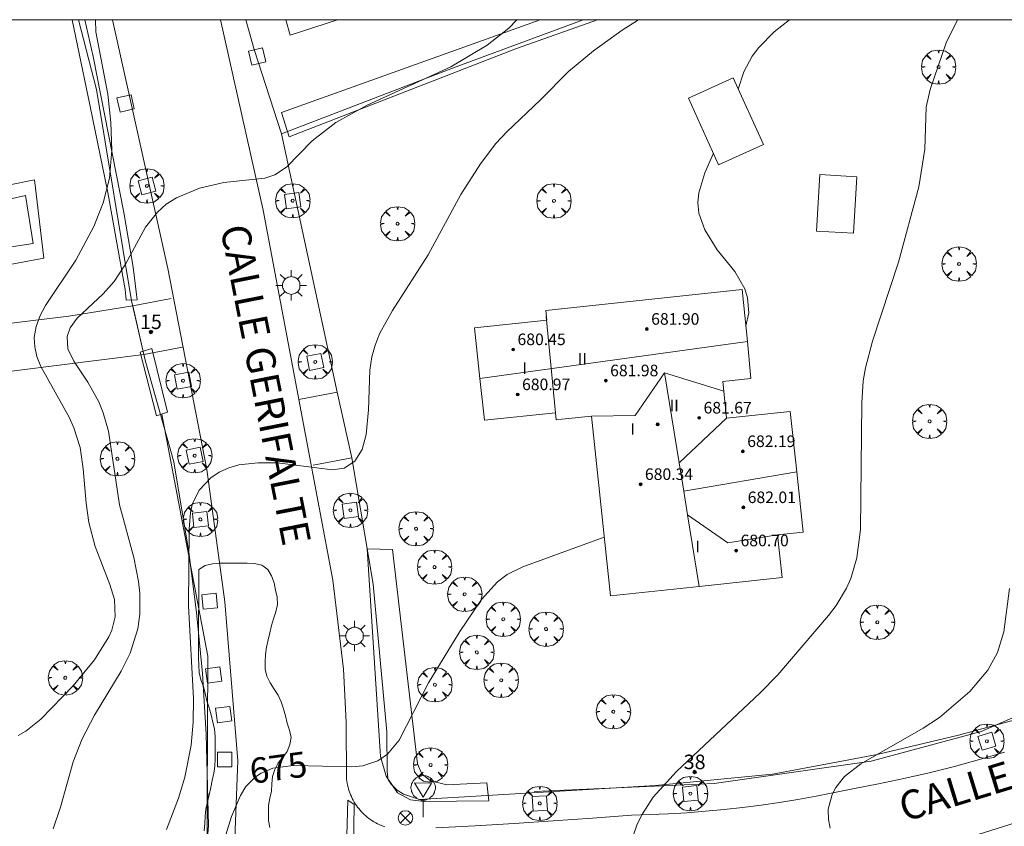
# Model space of a CAD drawing. Units: millimetres. Extents: x 421000 to 422002, y 4487999 to 4488501.
# Drawn here: x 421447 to 421515, y 4488444 to 4488500 of the extents above; entities that cross this region are included whole.
import ezdxf

# ---------------------------------------------------------------- set-up
doc = ezdxf.new("R2010")
doc.units = ezdxf.units.MM
doc.header["$MEASUREMENT"] = 0
doc.linetypes.add('VADO', pattern=[9.01, 2.71, -0.9, 0.9, -0.9, 0.9, -0.9, 0.9, -0.9])
doc.layers.get('0').update_dxf_attribs({"lineweight": 9})
for name, color, linetype, lineweight in [('1', 7, 'Continuous', 9), ('f012003p_num_plantas', 252, 'Continuous', 9), ('f022001p_portal', 7, 'Continuous', 9), ('f022001p_portal_texto', 7, 'Continuous', 9), ('f030042l_viaurbana_texto', 7, 'Continuous', 9), ('f031026l_pinturavial', 253, 'Continuous', 9), ('f050002l_curvanivel_cgn', 23, 'Continuous', 9), ('f050002l_curvanivel_mae', 213, 'Continuous', 9), ('f050009p_puntocotaconstruccionelevada', 211, 'Continuous', 9), ('f060140s_arboladourbano', 92, 'Continuous', 9), ('f061013p_arbol', 91, 'Continuous', 9), ('f070045l_muro_tap', 11, 'MURO2', 9), ('f070045l_puerta', 11, 'Continuous', 9), ('f070047l_seto', 91, 'Continuous', 9), ('f070056l_edificacion_med', 221, 'Continuous', 9), ('f070056s_edificacion_edi', 240, 'Continuous', 9), ('f070057s_edificacionligera', 11, 'Continuous', 9), ('f070058l_elementoconstruido_bordillo', 30, 'Continuous', 9), ('f071045l_vado', 30, 'VADO', 9), ('f081039p_poste', 7, 'Continuous', 9), ('f081046p_alcorque', 34, 'Continuous', 9), ('f081055p_farola', 7, 'Continuous', 9), ('f081059s_juegoinfantil', 7, 'Continuous', 9), ('f081068p_senal', 7, 'Continuous', 9), ('HOJAS', 7, 'Continuous', 9)]:
    doc.layers.add(name, color=color, linetype=linetype, lineweight=lineweight)
doc.styles.add('ROMANS', font='romans.shx')
doc.styles.get("Standard").update_dxf_attribs({"font": 'arial.ttf'})
doc.styles.add('Style-s7210005_h', font='txt')
doc.linetypes.add('MURO2', pattern='A,3.1e-05,[1,muro2.shx,S=1,R=0,X=0,Y=0],-3.058844', length=3.058875)

# ---------------------------------------------------------------- blocks, each defined once
blk = doc.blocks.new('TVK2818S_ACAD_1_FMEBLOCK1')
at = {"layer": 'HOJAS'}
blk.add_lwpolyline([(-500, 250), (500, 250), (500, -250), (-500, -250)], close=True, dxfattribs=at)
blk = doc.blocks.new('punto_cota_construccion_elevada')
at = {"layer": 'f050009p_puntocotaconstruccionelevada'}
h = blk.add_hatch(color=256, dxfattribs=at)
h.dxf.hatch_style = 1
edge = h.paths.add_edge_path()
edge.add_arc((0, 0), 0.1, 0, 360)
blk.add_circle((0, 0), 0.1, dxfattribs=at)
blk = doc.blocks.new('arbol')
at = {"color": 0, "linetype": 'Continuous', "lineweight": 0, "flags": 128}
for points in [[(0.96, 0.012), (1.2, 0.036), (1.128, 0.468), (0.888, 0.804), (0.528, 0.528), (0.816, 0.876), (0.48, 1.104), (0.048, 1.176), (0.012, 0.96), (-0.048, 1.176), (-0.48, 1.104), (-0.816, 0.876), (-0.504, 0.528), (-0.864, 0.804), (-1.104, 0.468), (-1.188, 0.036), (-0.936, 0.012)], [(-0.936, 0.012), (-1.188, -0.048), (-1.104, -0.48), (-0.864, -0.804), (-0.504, -0.504), (-0.816, -0.876), (-0.48, -1.116)], [(-0.48, -1.116), (-0.048, -1.188), (0.012, -0.936), (0.048, -1.188), (0.48, -1.116), (0.816, -0.876), (0.528, -0.504), (0.888, -0.804), (1.128, -0.48), (1.2, -0.048), (0.96, 0.012)]]:
    blk.add_lwpolyline(points, dxfattribs=at)
at = {"color": 0, "linetype": 'Continuous', "lineweight": 0, "extrusion": (0, 0, -1)}
for start, end in [(180.0229, 7.59464), (7.22334, 180.0229)]:
    blk.add_arc((0, 0), 0.104, start, end, dxfattribs=at)
blk = doc.blocks.new('poste')
at = {"layer": 'f081039p_poste'}
for p, q in [((-0.354, 0.354), (0.354, -0.354)), ((-0.354, -0.354), (0.354, 0.354))]:
    blk.add_line(p, q, dxfattribs=at)
blk.add_circle((0, 0), 0.5, dxfattribs=at)
blk = doc.blocks.new('alcorque')
at = {"layer": 'f081046p_alcorque'}
blk.add_lwpolyline([(-0.5, -0.5), (0.5, -0.5), (0.5, 0.5), (-0.5, 0.5)], close=True, dxfattribs=at)
blk = doc.blocks.new('farola')
at = {"layer": '1'}
for points in [[(-0.75, 0.75, 0), (-0.42, 0.42, 0)], [(0, 1.05, 0), (0, 0.6, 0)], [(0.75, 0.75, 0), (0.43, 0.43, 0)], [(-1.05, 0, 0), (-0.59, 0, 0)], [(0.01, 0.61, 0), (0.09, 0.6, 0), (0.16, 0.58, 0), (0.24, 0.57, 0), (0.3, 0.52, 0), (0.37, 0.49, 0), (0.43, 0.43, 0), (0.48, 0.39, 0), (0.52, 0.31, 0), (0.57, 0.25, 0), (0.6, 0.18, 0), (0.61, 0.1, 0), (0.61, 0.03, 0), (0.61, -0.03, 0), (0.61, -0.11, 0), (0.6, -0.18, 0), (0.57, -0.26, 0), (0.52, -0.32, 0), (0.48, -0.39, 0), (0.43, -0.44, 0), (0.37, -0.5, 0), (0.3, -0.53, 0), (0.24, -0.57, 0), (0.16, -0.59, 0), (0.09, -0.6, 0), (0, -0.62, 0), (-0.06, -0.6, 0), (-0.14, -0.59, 0), (-0.21, -0.57, 0), (-0.27, -0.53, 0), (-0.35, -0.5, 0), (-0.41, -0.44, 0), (-0.45, -0.39, 0), (-0.5, -0.32, 0), (-0.54, -0.26, 0), (-0.57, -0.18, 0), (-0.59, -0.11, 0), (-0.59, -0.03, 0), (-0.59, 0.03, 0), (-0.59, 0.1, 0), (-0.57, 0.18, 0), (-0.54, 0.25, 0), (-0.5, 0.31, 0), (-0.45, 0.39, 0), (-0.41, 0.43, 0), (-0.35, 0.49, 0), (-0.27, 0.52, 0), (-0.21, 0.57, 0), (-0.14, 0.58, 0), (-0.06, 0.6, 0), (0.01, 0.61, 0)], [(1.05, 0, 0), (0.61, 0, 0)], [(-0.75, -0.74, 0), (-0.42, -0.41, 0)], [(0, -1.05, 0), (0, -0.62, 0)], [(0.75, -0.75, 0), (0.43, -0.44, 0)]]:
    blk.add_polyline3d(points, dxfattribs=at)
blk = doc.blocks.new('señal')
at = {"layer": 'f081068p_senal'}
for points in [[(0, 2.869, 0), (0.102, 2.852, 0), (0.205, 2.852, 0), (0.307, 2.8, 0), (0.376, 2.766, 0), (0.478, 2.715, 0), (0.563, 2.647, 0), (0.632, 2.561, 0), (0.683, 2.493, 0), (0.734, 2.391, 0), (0.785, 2.305, 0), (0.82, 2.203, 0), (0.837, 2.1, 0), (0.837, 1.981, 0), (0.82, 1.878, 0), (0.785, 1.776, 0), (0.768, 1.69, 0), (0.717, 1.588, 0), (0.666, 1.486, 0), (0.581, 1.417, 0), (0.512, 1.366, 0), (0.427, 1.281, 0), (0.324, 1.229, 0), (0.256, 1.212, 0), (0.154, 1.178, 0), (0.051, 1.161, 0), (-0.051, 1.161, 0), (-0.154, 1.178, 0), (-0.256, 1.212, 0), (-0.342, 1.229, 0), (-0.444, 1.281, 0), (-0.512, 1.366, 0), (-0.598, 1.417, 0), (-0.666, 1.486, 0), (-0.717, 1.588, 0), (-0.768, 1.69, 0), (-0.803, 1.776, 0), (-0.82, 1.878, 0), (-0.854, 1.981, 0), (-0.854, 2.1, 0), (-0.82, 2.203, 0), (-0.803, 2.305, 0), (-0.751, 2.391, 0), (-0.7, 2.493, 0), (-0.649, 2.561, 0), (-0.563, 2.647, 0), (-0.495, 2.715, 0), (-0.393, 2.766, 0), (-0.307, 2.8, 0), (-0.205, 2.852, 0), (-0.102, 2.852, 0), (0, 2.869, 0)], [(0, 1.366, 0), (-0.598, 2.356, 0), (0.581, 2.339, 0), (0, 1.366, 0)], [(0, 1.161, 0), (0, 0, 0)]]:
    blk.add_polyline3d(points, dxfattribs=at)
blk = doc.blocks.new('portal_catastro')
at = {"layer": 'f022001p_portal'}
h = blk.add_hatch(color=256, dxfattribs=at)
h.dxf.hatch_style = 1
edge = h.paths.add_edge_path()
edge.add_arc((0, 0), 0.125, 0, 360)
blk.add_circle((0, 0), 0.125, dxfattribs=at)

msp = doc.modelspace()

# ---------------------------------------------------------------- linework, layer by layer
at = {"layer": 'f031026l_pinturavial'}
msp.add_polyline3d([(421473.833, 4488441.443, 674.851), (421469.306, 4488441.19, 674.956), (421469.448, 4488446.079, 675.047), (421469.872, 4488445.79, 675.047), (421469.801, 4488441.217, 674.945)], dxfattribs=at)
at = {"layer": 'f050002l_curvanivel_cgn'}
for points in [[(421446.66, 4488450.557, 678), (421447.176, 4488450.863, 678), (421448.211, 4488451.694, 678), (421450.445, 4488453.989, 678), (421451.931, 4488455.782, 678), (421452.927, 4488457.362, 678), (421453.126, 4488457.827, 678), (421453.354, 4488458.748, 678), (421453.31, 4488459.954, 678), (421452.998, 4488460.984, 678), (421451.965, 4488463.614, 678), (421451.534, 4488465.268, 678), (421451.344, 4488466.604, 678), (421451.155, 4488468.977, 678), (421450.929, 4488470.452, 678), (421450.505, 4488471.799, 678), (421450.192, 4488472.5, 678), (421448.218, 4488476.04, 678), (421447.943, 4488476.747, 678), (421447.795, 4488477.392, 678), (421447.763, 4488478.039, 678), (421447.889, 4488478.805, 678), (421448.166, 4488479.56, 678), (421448.533, 4488480.254, 678), (421450.64, 4488483.386, 678), (421451.888, 4488485.716, 678), (421452.531, 4488487.355, 678), (421452.956, 4488489.043, 678), (421453.126, 4488490.998, 678), (421453.058, 4488492.907, 678), (421452.841, 4488494.858, 678), (421452.025, 4488499.167, 678), (421452.002, 4488500, 678)], [(421449.062, 4488444.114, 677), (421449.588, 4488445.603, 677), (421450.459, 4488448.73, 677), (421451.075, 4488450.329, 677), (421451.918, 4488451.949, 677), (421453.782, 4488454.999, 677), (421454.392, 4488456.239, 677), (421454.924, 4488457.931, 677), (421455.066, 4488458.93, 677), (421455.064, 4488460.38, 677), (421454.971, 4488461.202, 677), (421454.636, 4488462.842, 677), (421453.662, 4488466.484, 677), (421452.895, 4488471.574, 677), (421452.53, 4488472.85, 677), (421452.222, 4488473.594, 677), (421451.467, 4488474.963, 677), (421450.501, 4488476.409, 677), (421450.091, 4488477.263, 677), (421450.037, 4488478.118, 677), (421450.248, 4488478.709, 677), (421450.72, 4488479.375, 677), (421452.525, 4488481.064, 677), (421453.293, 4488481.92, 677), (421454.071, 4488483.124, 677), (421455.451, 4488485.673, 677), (421456.276, 4488486.707, 677), (421456.888, 4488487.248, 677), (421457.595, 4488487.707, 677), (421459.19, 4488488.364, 677), (421460.874, 4488488.748, 677), (421463.691, 4488489.06, 677), (421464.4, 4488489.29, 677), (421465.199, 4488489.804, 677), (421466.982, 4488491.635, 677), (421468.614, 4488492.903, 677), (421470.783, 4488494.098, 677), (421476.563, 4488496.742, 677), (421479.062, 4488498.243, 677), (421480.56, 4488499.417, 677), (421481.117, 4488500, 677)], [(421456.911, 4488444.06, 676), (421457.742, 4488446.22, 676), (421458.18, 4488447.681, 676), (421458.606, 4488449.877, 676), (421458.747, 4488451.483, 676), (421458.779, 4488453.105, 676), (421458.425, 4488459.524, 676), (421458.463, 4488464.818, 676), (421458.558, 4488465.961, 676), (421458.685, 4488466.501, 676), (421459.169, 4488467.508, 676), (421459.961, 4488468.352, 676), (421460.553, 4488468.746, 676), (421461.214, 4488469.047, 676), (421461.897, 4488469.243, 676), (421463.237, 4488469.394, 676), (421464.563, 4488469.379, 676), (421468.373, 4488468.914, 676), (421469.187, 4488469.029, 676), (421469.925, 4488469.501, 676), (421470.428, 4488470.305, 676), (421470.701, 4488471.358, 676), (421470.862, 4488473.055, 676), (421470.97, 4488475.801, 676), (421471.101, 4488476.707, 676), (421471.32, 4488477.525, 676), (421471.649, 4488478.342, 676), (421472.523, 4488479.913, 676), (421474.992, 4488483.749, 676), (421477.247, 4488487.918, 676), (421478.621, 4488490.053, 676), (421479.673, 4488491.443, 676), (421480.423, 4488492.26, 676), (421482.767, 4488494.462, 676), (421484.694, 4488496.422, 676), (421486.425, 4488497.858, 676), (421488.397, 4488499.275, 676), (421489.54, 4488500, 676)], [(421488.446, 4488441.524, 674), (421489.447, 4488444.427, 674), (421489.796, 4488445.15, 674), (421490.539, 4488446.287, 674), (421492.158, 4488448.073, 674), (421497.913, 4488453.474, 674), (421499.172, 4488454.749, 674), (421502.674, 4488458.852, 674), (421503.197, 4488459.542, 674), (421503.914, 4488460.725, 674), (421504.207, 4488461.4, 674), (421504.624, 4488462.823, 674), (421504.873, 4488464.779, 674), (421504.96, 4488473.534, 674), (421505.07, 4488475.045, 674), (421505.23, 4488475.964, 674), (421505.707, 4488477.79, 674), (421507.51, 4488483.262, 674), (421508.898, 4488488.449, 674), (421509.326, 4488491.065, 674), (421509.412, 4488493.949, 674), (421509.702, 4488495.182, 674), (421510.8, 4488498.409, 674), (421511.578, 4488500, 674)], [(421502.778, 4488444.158, 673), (421502.662, 4488444.751, 673), (421502.65, 4488445.469, 673), (421502.917, 4488446.49, 673), (421503.169, 4488446.965, 673), (421503.781, 4488447.714, 673), (421504.908, 4488448.592, 673), (421509.207, 4488451.058, 673), (421510.331, 4488451.797, 673), (421512.431, 4488453.592, 673), (421513.68, 4488455.066, 673), (421514.343, 4488456.28, 673), (421514.785, 4488457.712, 673), (421515.18, 4488460.713, 673)]]:
    msp.add_polyline3d(points, dxfattribs=at)
at = {"layer": 'f050002l_curvanivel_mae'}
for points in [[(421496.431, 4488495.207, 675), (421496.822, 4488496.392, 675), (421497.398, 4488497.479, 675), (421497.839, 4488498.077, 675), (421498.9, 4488499.169, 675), (421499.965, 4488500, 675)], [(421496.951, 4488478.822, 675), (421497.155, 4488479.75, 675), (421497.075, 4488480.791, 675), (421496.883, 4488481.407, 675), (421496.19, 4488482.613, 675), (421494.978, 4488484.1, 675), (421494.111, 4488485.49, 675), (421493.699, 4488486.625, 675), (421493.624, 4488487.363, 675), (421493.693, 4488488.04, 675), (421494.107, 4488489.413, 675), (421494.705, 4488490.776, 675)], [(421459.653, 4488439.296, 675), (421461.408, 4488444.968, 675), (421462.009, 4488446.409, 675), (421462.396, 4488447.03, 675), (421463.048, 4488447.703, 675), (421463.443, 4488447.965, 675), (421464.258, 4488448.291, 675), (421465.679, 4488448.484, 675), (421469.686, 4488448.387, 675), (421470.478, 4488448.462, 675), (421471.514, 4488448.81, 675), (421472.185, 4488449.269, 675), (421472.986, 4488450.23, 675), (421475.014, 4488454.195, 675), (421477.171, 4488457.732, 675), (421478.673, 4488459.94, 675), (421479.795, 4488461.179, 675), (421480.458, 4488461.685, 675), (421481.528, 4488462.203, 675), (421487.162, 4488464.25, 675)]]:
    msp.add_polyline3d(points, dxfattribs=at)
at = {"layer": 'f060140s_arboladourbano'}
msp.add_polyline3d([(421459.513, 4488443.978, -1.13), (421459.563, 4488444.477, -1.13), (421459.581, 4488444.979, -1.13), (421459.635, 4488445.478, -1.13), (421459.733, 4488445.97, -1.13), (421459.851, 4488446.456, -1.13), (421459.973, 4488446.956, -1.13), (421460.067, 4488447.45, -1.13), (421460.179, 4488447.951, -1.13), (421460.254, 4488448.446, -1.13), (421460.272, 4488448.955, -1.13), (421460.273, 4488449.461, -1.13), (421460.274, 4488449.972, -1.13), (421460.265, 4488450.478, -1.13), (421460.224, 4488450.985, -1.13), (421460.119, 4488451.482, -1.13), (421459.994, 4488451.977, -1.13), (421459.857, 4488452.469, -1.13), (421459.7, 4488452.955, -1.13), (421459.587, 4488453.451, -1.13), (421459.457, 4488453.938, -1.13), (421459.275, 4488454.41, -1.13), (421459.155, 4488454.91, -1.13), (421459.132, 4488455.42, -1.13), (421459.127, 4488455.931, -1.13), (421459.126, 4488456.431, -1.13), (421459.126, 4488456.941, -1.13), (421459.126, 4488457.454, -1.13), (421459.126, 4488457.963, -1.13), (421459.126, 4488458.472, -1.13), (421459.126, 4488458.979, -1.13), (421459.129, 4488459.487, -1.13), (421459.142, 4488459.995, -1.13), (421459.148, 4488460.503, -1.13), (421459.149, 4488461.012, -1.13), (421459.149, 4488461.52, -1.13), (421459.149, 4488462.028, -1.13), (421459.583, 4488462.31, -1.13), (421460.08, 4488462.414, -1.13), (421460.582, 4488462.459, -1.13), (421460.962, 4488462.468, -1.13), (421461.471, 4488462.468, -1.13), (421461.979, 4488462.468, -1.13), (421462.482, 4488462.468, -1.13), (421462.993, 4488462.448, -1.13), (421463.487, 4488462.315, -1.13), (421463.904, 4488462.023, -1.13), (421464.167, 4488461.588, -1.13), (421464.343, 4488461.107, -1.13), (421464.446, 4488460.605, -1.13), (421464.558, 4488460.112, -1.13), (421464.57, 4488459.605, -1.13), (421464.469, 4488459.106, -1.13), (421464.306, 4488458.626, -1.13), (421464.161, 4488458.147, -1.13), (421464.039, 4488457.654, -1.13), (421463.929, 4488457.164, -1.13), (421463.827, 4488456.664, -1.13), (421463.746, 4488456.156, -1.13), (421463.723, 4488455.649, -1.13), (421463.717, 4488455.137, -1.13), (421463.841, 4488454.645, -1.13), (421464.071, 4488454.192, -1.13), (421464.337, 4488453.756, -1.13), (421464.626, 4488453.337, -1.13), (421464.829, 4488452.872, -1.13), (421464.994, 4488452.394, -1.13), (421465.134, 4488451.904, -1.13), (421465.255, 4488451.407, -1.13), (421465.402, 4488450.919, -1.13), (421465.52, 4488450.427, -1.13), (421465.428, 4488449.929, -1.13), (421465.239, 4488449.458, -1.13), (421464.947, 4488449.046, -1.13), (421464.621, 4488448.658, -1.13), (421464.397, 4488448.209, -1.13), (421464.223, 4488447.729, -1.13), (421464.176, 4488447.225, -1.13), (421464.159, 4488446.715, -1.13), (421464.046, 4488446.22, -1.13), (421463.957, 4488445.713, -1.13), (421463.947, 4488445.204, -1.13), (421463.946, 4488444.692, -1.13), (421464.049, 4488444.199, -1.13)], dxfattribs=at)
at = {"layer": 'f070045l_muro_tap'}
msp.add_line((421468.707, 4488474.263, 672.72), (421464.858, 4488492.108, 672.72), dxfattribs=at)
for points in [[(421450.831, 4488500, 678.825), (421452.068, 4488495.178, 678.744), (421454.493, 4488480.573, 678.557), (421455.43, 4488476.476, 678.415), (421457.417, 4488469.458, 676.42), (421458.457, 4488463.228, 676.155), (421458.987, 4488459.048, 676.155), (421459.387, 4488454.848, 676.178), (421459.657, 4488450.638, 676.178), (421459.817, 4488444.328, 675.856), (421459.477, 4488440.308, 675.856), (421459.101, 4488435.852, -239.749)], [(421464.858, 4488492.108, 677.347), (421462.968, 4488497.948, 677.938), (421462.388, 4488500, 678.032)], [(421485.707, 4488500, 677.016), (421476.668, 4488496.658, 677.206), (421464.858, 4488492.108, 677.347)], [(421518.547, 4488452.437, 672.7), (421511.652, 4488450.568, 672.207), (421506.037, 4488449.234, 672.691), (421498.793, 4488447.879, 673.343), (421490.715, 4488447.111, 672.7), (421474.383, 4488446.134, 672.7), (421473.289, 4488446.514, 674.77), (421472.857, 4488446.776, 674.82), (421472.434, 4488447.197, 674.85), (421472.272, 4488447.422, 674.99), (421472.193, 4488447.604, 674.99), (421472.153, 4488448.081, 672.7), (421472.126, 4488450.805, 675.152), (421471.181, 4488461.005, 672.712), (421469.712, 4488469.733, 672.72)]]:
    msp.add_polyline3d(points, dxfattribs=at)
at = {"layer": 'f070045l_puerta'}
for p, q in [((421454.57, 4488480.236, -1155.106), (421455.34, 4488476.87, -1155.106)), ((421469.712, 4488469.733, 672.72), (421468.707, 4488474.263, 672.72))]:
    msp.add_line(p, q, dxfattribs=at)
at = {"layer": 'f070047l_seto'}
for points in [[(421454.127, 4488480.634, 678.557), (421454.049, 4488481.372, 678.557), (421452.849, 4488488.07, 678.744), (421451.617, 4488494.109, 678.744), (421450.758, 4488498.215, 678.893), (421450.395, 4488500, 678.893)], [(421451.267, 4488500, 678.893), (421451.826, 4488497.453, 678.893), (421453.963, 4488486.679, 678.557), (421454.594, 4488482.908, 678.557), (421454.884, 4488480.654, 678.557), (421454.127, 4488480.634, 678.557)], [(421486.699, 4488500, 677.011), (421481.101, 4488498.015, 677.301), (421465.383, 4488491.915, 677.347), (421464.852, 4488493.587, 677.347), (421482.729, 4488500, 676.59)], [(421439.925, 4488482.632, 679.066), (421439.345, 4488487.226, 679.543), (421447.77, 4488488.949, 678.744), (421448.429, 4488483.531, 678.557), (421443.345, 4488482.577, 679.066), (421443.15, 4488483.84, 679.066), (421447.689, 4488484.551, 678.557), (421447.15, 4488487.858, 678.744), (421440.355, 4488486.323, 679.066), (421440.944, 4488482.757, 679.066), (421439.925, 4488482.632, 679.066)], [(421482.32, 4488446.69, 674.585), (421494.756, 4488447.235, 674.548), (421505.603, 4488448.78, 674.687), (421513.223, 4488450.825, 673.279), (421518.204, 4488453.004, 672.363), (421516.931, 4488471.266, 673.729), (421516.403, 4488481.445, 673.995)], [(421455.09, 4488477.034, 678.557), (421455.902, 4488477.296, 678.557), (421456.979, 4488472.88, 678.415), (421456.212, 4488472.638, 678.415), (421455.09, 4488477.034, 678.557)], [(421456.576, 4488472.753, 678.415), (421459.751, 4488456.042, 676.178), (421459.702, 4488440.914, 675.856), (421420.568, 4488438.207, 678.472)], [(421470.777, 4488463.442, 675.796), (421472.538, 4488463.404, 675.796), (421474.258, 4488448.589, 675.401), (421474.563, 4488447.911, 675.401), (421475.15, 4488447.421, 675.401), (421476.272, 4488447.141, 675.401), (421479.043, 4488447.287, 674.892), (421479.195, 4488446.049, 674.585), (421474.705, 4488446.006, 674.887), (421473.778, 4488446.115, 674.887), (421472.882, 4488446.591, 674.887), (421472.094, 4488447.757, 675.401), (421471.695, 4488449.109, 675.401), (421470.777, 4488463.442, 675.796)]]:
    msp.add_polyline3d(points, dxfattribs=at)
at = {"layer": 'f070056l_edificacion_med'}
for p, q in [((421483.16, 4488479.51, 681.46), (421483.797, 4488472.85, 681.46)), ((421497.055, 4488477.771, 681.46), (421478.569, 4488475.209, 681.46)), ((421495.625, 4488472.471, 681.46), (421492.334, 4488469.389, 681.46)), ((421500.465, 4488468.759, 681.46), (421492.653, 4488467.423, 681.46))]:
    msp.add_line(p, q, dxfattribs=at)
for points in [[(421491.326, 4488475.607, 681.46), (421489.311, 4488472.663, 681.46), (421486.274, 4488472.624, 681.46)], [(421495.426, 4488474.337, 681.46), (421491.326, 4488475.607, 681.46), (421492.334, 4488469.389, 681.46), (421492.653, 4488467.423, 681.46), (421492.916, 4488465.799, 681.46), (421493.717, 4488460.858, 681.46)], [(421499.139, 4488464.419, 681.46), (421495.708, 4488463.86, 681.46), (421492.916, 4488465.799, 681.46)]]:
    msp.add_polyline3d(points, dxfattribs=at)
at = {"layer": 'f070056s_edificacion_edi'}
msp.add_polyline3d([(421496.701, 4488481.365, 675.9), (421483.116, 4488479.924, 675.9), (421483.189, 4488479.236, 675.9), (421478.198, 4488478.706, 675.9), (421478.569, 4488475.209, 675.9), (421478.875, 4488472.327, 675.9), (421483.797, 4488472.85, 675.9), (421483.848, 4488472.367, 675.9), (421484.23, 4488472.407, 675.9), (421486.274, 4488472.624, 675.9), (421487.591, 4488460.208, 675.9), (421493.717, 4488460.858, 675.9), (421499.452, 4488461.467, 675.9), (421499.139, 4488464.419, 675.9), (421500.905, 4488464.606, 675.9), (421500.465, 4488468.759, 675.9), (421500.021, 4488472.938, 675.9), (421495.625, 4488472.471, 675.9), (421495.426, 4488474.337, 675.9), (421495.355, 4488475.014, 675.9), (421497.306, 4488475.221, 675.9), (421497.055, 4488477.771, 675.9)], close=True, dxfattribs=at)
at = {"layer": 'f070057s_edificacionligera'}
msp.add_polyline3d([(421495.064, 4488489.982, 676.68), (421498.161, 4488491.383, 676.68), (421496.082, 4488495.978, 676.68), (421492.986, 4488494.577, 676.68)], close=True, dxfattribs=at)
at = {"layer": 'f070058l_elementoconstruido_bordillo'}
for p, q in [((421465.448, 4488498.93, 677.34), (421465.163, 4488500, 677.393)), ((421468.729, 4488500, 677.313), (421465.448, 4488498.93, 677.34))]:
    msp.add_line(p, q, dxfattribs=at)
for points in [[(421456.547, 4488403.41, 673.75), (421457.042, 4488404.868, 673.62), (421457.509, 4488406.334, 673.78), (421457.948, 4488407.81, 673.63), (421458.358, 4488409.293, 673.64), (421458.741, 4488410.784, 673.45), (421459.094, 4488412.282, 673.85), (421459.419, 4488413.787, 673.89), (421459.716, 4488415.297, 673.96), (421459.983, 4488416.813, 673.97), (421460.221, 4488418.334, 673.96), (421460.43, 4488419.859, 673.96), (421460.61, 4488421.388, 674.3), (421460.761, 4488422.92, 674.14), (421460.883, 4488424.454, 674.21), (421460.975, 4488425.991, 674.39), (421461.038, 4488427.529, 674.37), (421461.071, 4488429.068, 674.27), (421461.826, 4488448.8, 675.02), (421460.928, 4488459.785, 675.4), (421459.701, 4488468.927, 676.03), (421457.003, 4488482.815, 676.64), (421453.177, 4488500, 677.773)], [(421472.002, 4488444.244, 674.82), (421471.871, 4488444.291, 674.82), (421471.741, 4488444.342, 674.82), (421471.614, 4488444.398, 674.82), (421471.488, 4488444.459, 674.82), (421471.365, 4488444.524, 674.82), (421471.244, 4488444.593, 674.82), (421471.126, 4488444.667, 674.82), (421471.01, 4488444.744, 674.82), (421470.897, 4488444.826, 674.94), (421470.787, 4488444.912, 674.94), (421470.681, 4488445.002, 674.94), (421470.577, 4488445.095, 674.94), (421470.477, 4488445.192, 674.85), (421470.381, 4488445.292, 674.85), (421470.288, 4488445.396, 674.85), (421470.199, 4488445.503, 674.85), (421470.113, 4488445.613, 674.85), (421470.032, 4488445.727, 674.85), (421469.955, 4488445.842, 674.99), (421469.882, 4488445.961, 674.99), (421469.813, 4488446.082, 674.99), (421469.748, 4488446.206, 674.99), (421469.688, 4488446.331, 674.99), (421469.633, 4488446.459, 674.99), (421469.582, 4488446.589, 674.99), (421469.535, 4488446.72, 674.99), (421469.494, 4488446.853, 674.99), (421469.457, 4488446.988, 674.99), (421469.425, 4488447.123, 674.99), (421469.398, 4488447.26, 674.96), (421469.375, 4488447.398, 674.96), (421469.358, 4488447.536, 674.96), (421469.319, 4488451.485, 675.19), (421469.129, 4488455.131, 675.33), (421468.398, 4488461.291, 675.66), (421466.517, 4488471.336, 676.09), (421463.598, 4488486.853, 676.72), (421460.639, 4488500, 677.601)], [(421454.57, 4488480.236, 676.6), (421450.159, 4488479.528, 676.7), (421438.409, 4488478.104, 676.48)], [(421455.342, 4488476.87, 676.55), (421455.34, 4488476.87, 676.55), (421440.695, 4488475.038, 677.1)], [(421514.822, 4488449.401, 671.88), (421513.099, 4488448.891, 672.08), (421511.366, 4488448.416, 672.32), (421509.623, 4488447.977, 672.47), (421507.872, 4488447.574, 672.56), (421506.113, 4488447.207, 672.72), (421504.348, 4488446.877, 672.84), (421503.085, 4488446.608, 672.99), (421501.819, 4488446.36, 672.99), (421500.549, 4488446.133, 673.12), (421499.276, 4488445.928, 673.33), (421498, 4488445.744, 673.42), (421496.723, 4488445.581, 673.46), (421495.443, 4488445.44, 673.57), (421494.163, 4488445.321, 673.45), (421492.882, 4488445.223, 673.69), (421491.601, 4488445.147, 673.69), (421490.32, 4488445.092, 673.93), (421489.04, 4488445.059, 674), (421486.342, 4488444.847, 674.17), (421483.641, 4488444.654, 674.18), (421480.938, 4488444.479, 674.48), (421478.233, 4488444.322, 674.58), (421475.525, 4488444.183, 674.75)], [(421507.953, 4488442.131, 672.72), (421523.743, 4488447.108, 671.69)]]:
    msp.add_polyline3d(points, dxfattribs=at)
at = {"layer": 'f071045l_vado'}
for p, q in [((421454.57, 4488480.236, -1155.106), (421457.397, 4488480.785, -1155.106)), ((421455.342, 4488476.87, -1155.106), (421458.056, 4488477.397, -1155.106)), ((421468.707, 4488474.263, -1155.106), (421466.06, 4488473.765, -1155.106)), ((421469.712, 4488469.733, -1155.106), (421466.915, 4488469.209, -1155.106))]:
    msp.add_line(p, q, dxfattribs=at)
at = {"layer": 'f081059s_juegoinfantil'}
msp.add_polyline3d([(421501.825, 4488485.403, 0), (421504.386, 4488485.247, 0), (421504.623, 4488489.146, 0), (421502.062, 4488489.302, 0)], close=True, dxfattribs=at)

# ---------------------------------------------------------------- block references
at = {"layer": 'f022001p_portal'}
for p in [(421455.826, 4488478.43), (421493.411, 4488448.033)]:
    msp.add_blockref('portal_catastro', p, dxfattribs=at)
at = {"layer": 'f050009p_puntocotaconstruccionelevada'}
for p in [(421490.107, 4488478.629, 681.9), (421480.867, 4488477.222, 680.45), (421487.271, 4488475.069, 681.98), (421481.181, 4488474.11, 680.97), (421490.857, 4488472.049, 681.58), (421493.726, 4488472.498, 681.67), (421496.746, 4488470.18, 682.19), (421489.674, 4488467.908, 680.34), (421496.779, 4488466.309, 682.01), (421496.285, 4488463.328, 680.7)]:
    msp.add_blockref('punto_cota_construccion_elevada', p, dxfattribs=at)
at = {"layer": 'f061013p_arbol'}
for p in [(421510.274, 4488496.731, -2.91), (421455.555, 4488488.523, -1.13), (421465.629, 4488487.496, -1.13), (421483.686, 4488487.482, 676.654), (421472.876, 4488485.907, 676.658), (421511.687, 4488483.126, 673.995), (421467.185, 4488476.362, -1.13), (421458.048, 4488475.065, -1.13), (421509.654, 4488472.252, 673.729), (421453.516, 4488469.671, 678.415), (421458.851, 4488469.883, -1.13), (421469.616, 4488466.11, -1.13), (421459.248, 4488465.481, -1.13), (421474.16, 4488464.836, 675.796), (421475.432, 4488462.186, 675.796), (421477.516, 4488460.316, 675.234), (421480.184, 4488458.583, 675.234), (421506.039, 4488458.379, 674.795), (421483.144, 4488457.902, 675.234), (421478.355, 4488456.299, 674.892), (421449.913, 4488454.54, 678.201), (421475.454, 4488454.067, 675.401), (421480.038, 4488454.377, 674.892), (421487.791, 4488452.199, 674.548), (421513.61, 4488450.163, -1.47), (421475.16, 4488448.518, 675.401), (421493.117, 4488446.546, -1.47), (421482.708, 4488445.864, -1.47)]:
    msp.add_blockref('arbol', p, dxfattribs=at)
at = {"layer": 'f081039p_poste'}
msp.add_blockref('poste', (421473.421, 4488444.86, 674.887), dxfattribs=at)
at = {"layer": 'f081046p_alcorque'}
for p, rotation in [((421463.178, 4488497.465, 677.343), 283.1501123033), ((421454.08, 4488494.215, 677.624), 102.797030782), ((421455.555, 4488488.523, 677.348), 284.7513638984), ((421465.629, 4488487.496, 676.743), 277.2899693669), ((421467.185, 4488476.362, 676.32), 101.281908342), ((421458.048, 4488475.065, 676.399), 280.0852607018), ((421458.851, 4488469.883, 675.959), 191.584095974), ((421469.616, 4488466.11, 675.717), 187.880185483), ((421459.248, 4488465.481, 675.675), 96.25040793099998), ((421459.888, 4488459.828, 675.452), 186.211735615), ((421460.159, 4488454.728, 675.59), 7.510214655419986), ((421460.858, 4488451.997, 675.244), 6.908546899539999), ((421513.61, 4488450.163, 672.428), 16.88559035909998), ((421493.117, 4488446.546, 673.74), 5.818989055659983), ((421482.708, 4488445.864, 674.411), 3.578385842479974)]:
    msp.add_blockref('alcorque', p, dxfattribs=dict(at, rotation=rotation))
msp.add_blockref('alcorque', (421460.932, 4488448.9, 675.144), dxfattribs=at)
at = {"layer": 'f081055p_farola'}
for p in [(421465.522, 4488481.646, 676.808), (421469.896, 4488457.432, 675.796)]:
    msp.add_blockref('farola', p, dxfattribs=at)
at = {"layer": 'f081068p_senal'}
msp.add_blockref('señal', (421474.653, 4488444.92, 674.887), dxfattribs=at)
at = {"layer": 'HOJAS'}
msp.add_blockref('TVK2818S_ACAD_1_FMEBLOCK1', (421500, 4488250), dxfattribs=at)

# ---------------------------------------------------------------- texts
at = {"layer": 'f012003p_num_plantas', "char_height": 0.8, "attachment_point": 5}
for s, insert, width in [('{\\fArial|b0|i0;II}', (421485.645, 4488476.567), 1.6), ('{\\fArial|b0|i0;I}', (421481.665, 4488475.932), 0.8), ('{\\fArial|b0|i0;II}', (421491.999, 4488473.352), 1.6), ('{\\fArial|b0|i0;I}', (421489.13, 4488471.727), 0.8), ('{\\fArial|b0|i0;I}', (421493.627, 4488463.616), 0.8)]:
    msp.add_mtext(s, dxfattribs=dict(at, insert=insert, width=width))
at = {"layer": 'f022001p_portal_texto', "char_height": 1, "width": 2, "attachment_point": 8}
for s, insert in [('{\\fTrebuchet MS|b0|i0;15}', (421455.826, 4488478.63)), ('{\\fTrebuchet MS|b0|i0;38}', (421493.411, 4488448.233))]:
    msp.add_mtext(s, dxfattribs=dict(at, insert=insert))
at = {"layer": 'f030042l_viaurbana_texto', "char_height": 2, "width": 30, "attachment_point": 7, "style": 'ROMANS'}
for insert, rotation in [((421460, 4488485.51, 676.05), 281.13318), ((421508.105, 4488443.981, 672.269), 17.08316)]:
    msp.add_mtext('CALLE GERIFALTE', dxfattribs=dict(at, insert=insert, rotation=rotation))
at = {"layer": 'f050002l_curvanivel_mae', "insert": (421464.639, 4488448.343, 675), "char_height": 1.75, "width": 5.25, "attachment_point": 5, "rotation": 7.74423}
msp.add_mtext('{\\fRoman|b1|i0;675}', dxfattribs=at)
at = {"layer": 'f050009p_puntocotaconstruccionelevada', "style": 'Style-s7210005_h'}
for s, p in [('681.90', (421490.407, 4488478.929, 681.9)), ('680.45', (421481.167, 4488477.522, 680.45)), ('681.98', (421487.571, 4488475.369, 681.98)), ('680.97', (421481.481, 4488474.41, 680.97)), ('681.67', (421494.026, 4488472.798, 681.67)), ('682.19', (421497.046, 4488470.48, 682.19)), ('680.34', (421489.974, 4488468.208, 680.34)), ('682.01', (421497.079, 4488466.609, 682.01)), ('680.70', (421496.585, 4488463.628, 680.7))]:
    msp.add_text(s, height=0.8, dxfattribs=at).set_placement(p)

doc.saveas('drawing.dxf')
